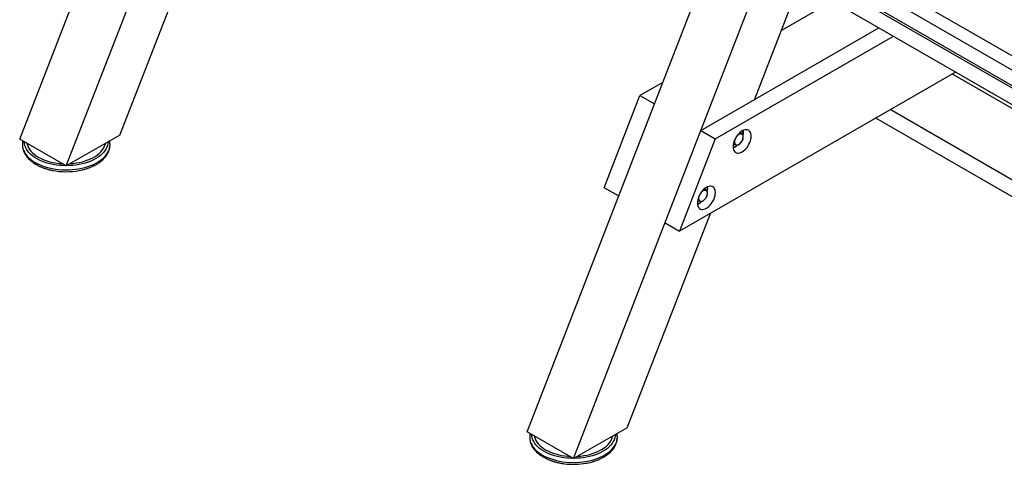
# Model space of a CAD drawing. Units: millimetres. Extents: x -2971 to 3991, y -2340 to 1938.
# Drawn here: x 1627 to 2974, y -624 to -15 of the extents above; entities that cross this region are included whole.
import ezdxf

# ---------------------------------------------------------------- set-up
doc = ezdxf.new("R2010")
doc.units = ezdxf.units.MM
doc.header["$MEASUREMENT"] = 0
doc.layers.add('New_0_Pen_No__1', color=7, linetype='Continuous', lineweight=30)
doc.layers.add('New_0_Pen_No__61', color=7, linetype='Continuous', lineweight=30, true_color=0x6a6a6a)

msp = doc.modelspace()

# ---------------------------------------------------------------- linework, layer by layer
at = {"layer": 'New_0_Pen_No__1', "color": 7, "linetype": 'Continuous', "lineweight": 30}
for p, q in [((1710.6, 671.2), (3414.7, -312.6)), ((1707.1, 653.9), (3382.9, -313.6)), ((3381.8, -337.8), (1706, 629.6)), ((3382, -334.5), (1706.1, 633)), ((3382, -360.6), (1706.1, 606.8)), ((1626.6, -178.6), (1890.1, 500.6)), ((1690.2, -215.3), (1937.2, 421.2)), ((1763.7, -172.9), (1877.6, 120.7)), ((2321, -579.4), (2584.5, 99.7)), ((2632.4, -124.5), (2694.7, 36.1)), ((2384.6, -616.2), (2631.6, 20.4)), ((2739, 10.5), (2669.1, -29.8)), ((2558.9, -166.9), (2802.6, -26.2)), ((2578.7, -178.3), (2822.4, -37.6)), ((2907.3, -86.6), (2529.7, -304.6)), ((2902.9, -89.1), (3197.1, -259)), ((2506.7, -100.7), (2475.5, -118.7)), ((2426.5, -245), (2475.5, -118.7)), ((2475.5, -118.7), (2495.3, -130.1)), ((3246.2, -385.3), (2818.1, -138.1)), ((3239, -404), (2798.3, -149.6)), ((1763.7, -172.9), (1690.2, -215.3)), ((2558.9, -166.9), (2578.7, -178.3)), ((2612.9, -169.1), (2616.3, -171.1)), ((2617.2, -168.3), (2617.1, -166.5)), ((1690.2, -215.3), (1626.6, -178.6)), ((2578.7, -178.3), (2529.7, -304.6)), ((2603.4, -185.6), (2604.3, -186.1)), ((2446.3, -256.4), (2426.5, -245)), ((2563.9, -246.4), (2567.3, -248.4)), ((2568.2, -245.6), (2568.1, -243.8)), ((2554.4, -262.8), (2555.3, -263.3)), ((2458.1, -573.8), (2572, -280.2)), ((2509.9, -293.2), (2529.7, -304.6)), ((2384.6, -616.2), (2321, -579.4)), ((2458.1, -573.8), (2384.6, -616.2))]:
    msp.add_line(p, q, dxfattribs=at)
at = {"layer": 'New_0_Pen_No__1', "color": 7, "linetype": 'Continuous', "lineweight": 30, "flags": 128}
for points in [[(2627.8, -174.5), (2627.7, -172.5), (2627.3, -170.7), (2626.7, -169.2), (2625.9, -167.9), (2624.8, -166.8), (2623.6, -166.1), (2622.2, -165.7), (2620.6, -165.6), (2619, -165.9), (2617.2, -166.4), (2615.5, -167.3), (2613.7, -168.5), (2612, -169.9), (2610.3, -171.6), (2608.8, -173.4), (2607.4, -175.5), (2606.1, -177.6), (2605.1, -179.9), (2604.2, -182.2), (2603.6, -184.4), (2603.2, -186.6), (2603.1, -188.7), (2603.2, -190.7), (2603.6, -192.5), (2604.2, -194), (2605.1, -195.3), (2606.1, -196.4), (2607.4, -197.1), (2608.8, -197.5), (2610.3, -197.6), (2612, -197.3), (2613.7, -196.8), (2615.5, -195.9), (2617.2, -194.7), (2619, -193.3), (2620.6, -191.6), (2622.2, -189.8), (2623.6, -187.7), (2624.8, -185.6), (2625.9, -183.3), (2626.7, -181), (2627.3, -178.8), (2627.7, -176.6)], [(2578.9, -251.7), (2578.7, -249.8), (2578.3, -248), (2577.7, -246.4), (2576.9, -245.1), (2575.8, -244.1), (2574.6, -243.4), (2573.2, -243), (2571.6, -242.9), (2570, -243.2), (2568.2, -243.7), (2566.5, -244.6), (2564.7, -245.7), (2563, -247.2), (2561.3, -248.8), (2559.8, -250.7), (2558.4, -252.8), (2557.1, -254.9), (2556.1, -257.2), (2555.2, -259.4), (2554.6, -261.7), (2554.2, -263.9), (2554.1, -266), (2554.2, -268), (2554.6, -269.8), (2555.2, -271.3), (2556.1, -272.6), (2557.1, -273.6), (2558.4, -274.4), (2559.8, -274.8), (2561.3, -274.8), (2563, -274.6), (2564.7, -274), (2566.5, -273.2), (2568.2, -272), (2570, -270.6), (2571.6, -268.9), (2573.2, -267), (2574.6, -265), (2575.8, -262.8), (2576.9, -260.6), (2577.7, -258.3), (2578.3, -256), (2578.7, -253.8)]]:
    msp.add_lwpolyline(points, close=True, dxfattribs=at)
for points in [[(1689.6, -214.9), (1685.7, -214.8), (1681.3, -214.5), (1676.8, -214), (1672.5, -213.3), (1668.3, -212.4), (1664.2, -211.3), (1660.3, -210.1), (1656.5, -208.6), (1653, -207), (1649.7, -205.2), (1646.6, -203.3), (1643.9, -201.3), (1641.4, -199.1), (1639.2, -196.9), (1637.3, -194.5), (1635.7, -192.1), (1634.5, -189.6), (1633.6, -187), (1633.1, -184.4), (1632.9, -182.2)], [(1689.6, -214.9), (1685.7, -214.8), (1681.3, -214.5), (1676.8, -214), (1672.5, -213.3), (1668.3, -212.4), (1664.2, -211.3), (1660.3, -210.1), (1656.5, -208.6), (1653, -207), (1649.7, -205.2), (1646.6, -203.3), (1643.9, -201.3), (1641.4, -199.1), (1639.2, -196.9), (1637.3, -194.5), (1635.7, -192.1), (1634.5, -189.6), (1633.6, -187), (1633.1, -184.4), (1632.9, -182.2)], [(1747.5, -182.2), (1747.4, -184.4), (1746.8, -187), (1746, -189.6), (1744.7, -192.1), (1743.2, -194.5), (1741.3, -196.9), (1739.1, -199.1), (1736.6, -201.3), (1733.8, -203.3), (1730.8, -205.2), (1727.4, -207), (1723.9, -208.6), (1720.2, -210.1), (1716.2, -211.3), (1712.2, -212.4), (1707.9, -213.3), (1703.6, -214), (1699.2, -214.5), (1694.7, -214.8), (1690.9, -214.9)], [(1747.5, -182.2), (1747.4, -184.4), (1746.8, -187), (1746, -189.6), (1744.7, -192.1), (1743.2, -194.5), (1741.3, -196.9), (1739.1, -199.1), (1736.6, -201.3), (1733.8, -203.3), (1730.8, -205.2), (1727.4, -207), (1723.9, -208.6), (1720.2, -210.1), (1716.2, -211.3), (1712.2, -212.4), (1707.9, -213.3), (1703.6, -214), (1699.2, -214.5), (1694.7, -214.8), (1690.9, -214.9)], [(2603.1, -189.8), (2604.7, -189.3), (2606.3, -188.5)], [(2606.3, -188.5), (2607.9, -187.5), (2608.7, -186.8)], [(2554.1, -267.1), (2555.7, -266.6), (2557.3, -265.8)], [(2557.3, -265.8), (2558.9, -264.7), (2559.8, -264.1)], [(2344.1, -606.1), (2341, -604.2), (2338.2, -602.2), (2335.7, -600), (2333.5, -597.7), (2331.6, -595.4), (2330.1, -592.9), (2328.9, -590.4), (2328, -587.9), (2327.5, -585.3), (2327.3, -583.1)], [(2344.1, -606.1), (2341, -604.2), (2338.2, -602.2), (2335.7, -600), (2333.5, -597.7), (2331.6, -595.4), (2330.1, -592.9), (2328.9, -590.4), (2328, -587.9), (2327.5, -585.3), (2327.3, -583.1)], [(2441.9, -583.1), (2441.7, -585.3), (2441.2, -587.9), (2440.3, -590.4), (2439.1, -592.9), (2437.6, -595.4), (2435.7, -597.7), (2433.5, -600), (2431, -602.2), (2428.2, -604.2), (2425.1, -606.1), (2421.8, -607.9), (2418.3, -609.5), (2414.6, -610.9), (2410.6, -612.2), (2406.5, -613.3), (2402.3, -614.2), (2398, -614.9), (2393.6, -615.4), (2389.1, -615.7), (2385.3, -615.8)], [(2441.9, -583.1), (2441.7, -585.3), (2441.2, -587.9), (2440.3, -590.4), (2439.1, -592.9), (2437.6, -595.4), (2435.7, -597.7), (2433.5, -600), (2431, -602.2), (2428.2, -604.2), (2425.1, -606.1), (2421.8, -607.9), (2418.3, -609.5), (2414.6, -610.9), (2410.6, -612.2), (2406.5, -613.3), (2402.3, -614.2), (2398, -614.9), (2393.6, -615.4), (2389.1, -615.7), (2385.3, -615.8)], [(2383.9, -615.8), (2380.1, -615.7), (2375.6, -615.4), (2371.2, -614.9), (2366.9, -614.2), (2362.7, -613.3), (2358.6, -612.2), (2354.7, -610.9), (2350.9, -609.5), (2347.4, -607.9), (2344.1, -606.1)], [(2383.9, -615.8), (2380.1, -615.7), (2375.6, -615.4), (2371.2, -614.9), (2366.9, -614.2), (2362.7, -613.3), (2358.6, -612.2), (2354.7, -610.9), (2350.9, -609.5), (2347.4, -607.9), (2344.1, -606.1)]]:
    msp.add_lwpolyline(points, dxfattribs=at)
at = {"layer": 'New_0_Pen_No__1', "color": 7, "linetype": 'Continuous', "lineweight": 30}
for centre, radius, start, end in [((2614.2, -178.5), 7.35, 92.7785, 140.7747), ((2613.1, -174.8), 3.74, 350.7481, 79.4532), ((2603.9, -170.3), 13, 349.0854, 15.813), ((2596.4, -168.1), 20.9, 346.0557, 359.3658), ((2595.3, -173.2), 19.1, 294.2692, 314.6469), ((2608.5, -183), 3.74, 170.7481, 259.4532), ((2615.4, -182.5), 10.6, 162.8847, 179.0964), ((2607.3, -178.9), 7.76, 273.4295, 326.5651), ((2603.8, -174.8), 13, 320.2279, 357.3607), ((1690.2, -126.1), 97, 258.9661, 280.6286), ((2565.2, -255.8), 7.35, 92.7785, 140.7747), ((2564.1, -252.1), 3.74, 350.7481, 79.4532), ((2554.8, -252.1), 13, 320.2279, 357.3607), ((2555, -247.6), 13, 349.0854, 15.813), ((2547.4, -245.4), 20.9, 346.0557, 359.3658), ((2546.4, -250.4), 19.1, 294.2692, 314.6469), ((2566.4, -259.8), 10.6, 162.8847, 179.0964), ((2559.5, -260.3), 3.74, 170.7481, 259.4532), ((2558.3, -256.2), 7.76, 273.4295, 326.5651), ((2384.6, -526.4), 97.6, 262.702, 280.3151)]:
    msp.add_arc(centre, radius, start, end, dxfattribs=at)
for points, knots in [([(2611.2, -170.8), (2611.5, -170.8), (2611.8, -170.9), (2612.1, -170.9), (2612.7, -171), (2613.3, -171.1), (2613.8, -171.2)], [0, 0, 0, 0, 1, 1, 1, 2, 2, 2, 2]), ([(2613.8, -171.2), (2614.1, -171.2), (2614.3, -171.2), (2614.5, -171.2), (2614.8, -171.2), (2615, -171.2), (2615.2, -171.2), (2615.6, -171.2), (2615.9, -171.2), (2616.3, -171.1)], [0, 0, 0, 0, 1, 1, 1, 2, 2, 2, 3, 3, 3, 3]), ([(2616.8, -175.4), (2616.8, -174.8), (2616.8, -174), (2616.7, -173.3), (2616.6, -172.6), (2616.4, -171.9), (2616.3, -171.1)], [0, 0, 0, 0, 1, 1, 1, 2, 2, 2, 2]), ([(1630.8, -181), (1630.6, -181.7), (1630.5, -182.4), (1630.4, -183.1), (1630.3, -184), (1630.2, -185), (1630.2, -185.9), (1630.2, -185.9), (1630.2, -185.9), (1630.2, -186)], [0, 0, 0, 0, 1, 1, 1, 2, 2, 2, 3, 3, 3, 3]), ([(1630.2, -186), (1630.3, -186.9), (1630.3, -187.7), (1630.4, -188.6), (1630.5, -189.5), (1630.6, -190.5), (1630.8, -191.4), (1631, -192.3), (1631.3, -193.2), (1631.6, -194), (1631.9, -194.9), (1632.3, -195.8), (1632.7, -196.7), (1633.1, -197.5), (1633.6, -198.4), (1634.1, -199.2), (1634.6, -200.1), (1635.1, -200.9), (1635.7, -201.8), (1636.4, -202.6), (1637, -203.4), (1637.7, -204.2), (1638.4, -205), (1639.2, -205.8), (1640, -206.5), (1640.8, -207.3), (1641.6, -208), (1642.5, -208.7), (1643.4, -209.5), (1644.4, -210.2), (1645.3, -210.8), (1646.3, -211.5), (1647.2, -212.1), (1648.2, -212.7), (1648.5, -212.9), (1648.8, -213), (1649, -213.2)], [0, 0, 0, 0, 1, 1, 1, 2, 2, 2, 3, 3, 3, 4, 4, 4, 5, 5, 5, 6, 6, 6, 7, 7, 7, 8, 8, 8, 9, 9, 9, 10, 10, 10, 11, 11, 11, 12, 12, 12, 12]), ([(1708.2, -221.4), (1709.5, -221.2), (1710.9, -220.9), (1712.1, -220.6), (1713.5, -220.3), (1714.8, -219.9), (1716.2, -219.5), (1717.5, -219.2), (1718.8, -218.8), (1720, -218.3), (1721.3, -217.9), (1722.5, -217.4), (1723.8, -216.9), (1725, -216.4), (1726.2, -215.9), (1727.3, -215.3), (1728.5, -214.8), (1729.6, -214.2), (1730.7, -213.6), (1731.8, -213), (1732.8, -212.3), (1733.9, -211.7), (1734.9, -211), (1735.9, -210.3), (1736.8, -209.6), (1737.7, -208.9), (1738.6, -208.2), (1739.5, -207.4), (1740.4, -206.6), (1741.2, -205.9), (1741.9, -205), (1742.7, -204.2), (1743.4, -203.4), (1744.1, -202.6), (1744.7, -201.7), (1745.3, -200.9), (1745.9, -200), (1746.5, -199.1), (1747, -198.2), (1747.4, -197.3), (1747.9, -196.5), (1748.3, -195.6), (1748.6, -194.6), (1749, -193.7), (1749.3, -192.8), (1749.5, -191.9), (1749.7, -191), (1749.9, -190), (1750, -189.1), (1750.1, -188.2), (1750.2, -187.3), (1750.2, -186.3), (1750.2, -186.2), (1750.2, -186), (1750.2, -185.9)], [0, 0, 0, 0, 1, 1, 1, 2, 2, 2, 3, 3, 3, 4, 4, 4, 5, 5, 5, 6, 6, 6, 7, 7, 7, 8, 8, 8, 9, 9, 9, 10, 10, 10, 11, 11, 11, 12, 12, 12, 13, 13, 13, 14, 14, 14, 15, 15, 15, 16, 16, 16, 17, 17, 17, 18, 18, 18, 18]), ([(1750.2, -185.9), (1750.2, -185.1), (1750.2, -184.3), (1750.1, -183.6), (1750, -182.7), (1749.9, -181.9), (1749.7, -181)], [0, 0, 0, 0, 1, 1, 1, 2, 2, 2, 2]), ([(2604.3, -186.1), (2604.4, -185.5), (2604.6, -184.9), (2604.6, -184.3), (2604.7, -183.7), (2604.8, -183.1), (2604.8, -182.4)], [0, 0, 0, 0, 1, 1, 1, 2, 2, 2, 2]), ([(2607.8, -186.7), (2607.5, -186.6), (2607.3, -186.6), (2607, -186.6), (2606.7, -186.5), (2606.4, -186.5), (2606.1, -186.4), (2605.5, -186.3), (2604.9, -186.2), (2604.3, -186.1)], [0, 0, 0, 0, 1, 1, 1, 2, 2, 2, 3, 3, 3, 3]), ([(2604.8, -182.4), (2604.8, -182), (2604.8, -181.6), (2604.7, -181.3), (2604.7, -181.2), (2604.7, -181.1), (2604.7, -181)], [0, 0, 0, 0, 1, 1, 1, 2, 2, 2, 2]), ([(2610.3, -186.6), (2609.9, -186.7), (2609.6, -186.7), (2609.2, -186.7), (2608.8, -186.7), (2608.3, -186.7), (2607.8, -186.7)], [0, 0, 0, 0, 1, 1, 1, 2, 2, 2, 2]), ([(2613.8, -183.2), (2613.5, -183.5), (2613.3, -183.8), (2613, -184.1), (2612.7, -184.4), (2612.4, -184.7), (2612.1, -185), (2611.5, -185.6), (2610.9, -186.1), (2610.3, -186.6)], [0, 0, 0, 0, 1, 1, 1, 2, 2, 2, 3, 3, 3, 3]), ([(2616.3, -179.1), (2615.9, -179.8), (2615.6, -180.5), (2615.2, -181.2), (2614.8, -181.9), (2614.3, -182.5), (2613.8, -183.2)], [0, 0, 0, 0, 1, 1, 1, 2, 2, 2, 2]), ([(2616.3, -179.1), (2616.4, -178.6), (2616.6, -178), (2616.7, -177.4), (2616.8, -176.8), (2616.8, -176.1), (2616.8, -175.4)], [0, 0, 0, 0, 1, 1, 1, 2, 2, 2, 2]), ([(1649, -213.2), (1649.6, -213.5), (1650.2, -213.8), (1650.8, -214.1), (1651.9, -214.7), (1653, -215.3), (1654.2, -215.8), (1655.4, -216.4), (1656.6, -216.9), (1657.8, -217.4), (1659.1, -217.8), (1660.3, -218.3), (1661.6, -218.7), (1662.9, -219.1), (1664.2, -219.5), (1665.5, -219.9), (1666.8, -220.3), (1668.2, -220.6), (1669.6, -220.9), (1670.2, -221), (1670.9, -221.2), (1671.6, -221.3)], [0, 0, 0, 0, 1, 1, 1, 2, 2, 2, 3, 3, 3, 4, 4, 4, 5, 5, 5, 6, 6, 6, 7, 7, 7, 7]), ([(2562.2, -248), (2562.5, -248.1), (2562.8, -248.2), (2563.1, -248.2), (2563.7, -248.3), (2564.3, -248.4), (2564.8, -248.4)], [0, 0, 0, 0, 1, 1, 1, 2, 2, 2, 2]), ([(2564.8, -248.4), (2565.1, -248.5), (2565.3, -248.5), (2565.5, -248.5), (2565.8, -248.5), (2566, -248.5), (2566.2, -248.5), (2566.6, -248.5), (2567, -248.4), (2567.3, -248.4)], [0, 0, 0, 0, 1, 1, 1, 2, 2, 2, 3, 3, 3, 3]), ([(2567.8, -252.7), (2567.8, -252), (2567.8, -251.3), (2567.7, -250.6), (2567.6, -249.9), (2567.4, -249.1), (2567.3, -248.4)], [0, 0, 0, 0, 1, 1, 1, 2, 2, 2, 2]), ([(2567.3, -256.4), (2567.4, -255.8), (2567.6, -255.3), (2567.7, -254.6), (2567.8, -254), (2567.8, -253.4), (2567.8, -252.7)], [0, 0, 0, 0, 1, 1, 1, 2, 2, 2, 2]), ([(2555.3, -263.3), (2555.4, -262.8), (2555.6, -262.2), (2555.7, -261.6), (2555.7, -261), (2555.8, -260.3), (2555.8, -259.6)], [0, 0, 0, 0, 1, 1, 1, 2, 2, 2, 2]), ([(2558.8, -263.9), (2558.5, -263.9), (2558.3, -263.9), (2558, -263.8), (2557.7, -263.8), (2557.4, -263.8), (2557.1, -263.7), (2556.5, -263.6), (2555.9, -263.5), (2555.3, -263.3)], [0, 0, 0, 0, 1, 1, 1, 2, 2, 2, 3, 3, 3, 3]), ([(2555.8, -259.6), (2555.8, -259.3), (2555.8, -258.9), (2555.8, -258.5), (2555.7, -258.5), (2555.7, -258.4), (2555.7, -258.3)], [0, 0, 0, 0, 1, 1, 1, 2, 2, 2, 2]), ([(2561.3, -263.9), (2560.9, -263.9), (2560.6, -264), (2560.2, -264), (2559.8, -264), (2559.3, -264), (2558.8, -263.9)], [0, 0, 0, 0, 1, 1, 1, 2, 2, 2, 2]), ([(2564.8, -260.5), (2564.6, -260.8), (2564.3, -261.1), (2564, -261.4), (2563.7, -261.7), (2563.4, -262), (2563.1, -262.3), (2562.6, -262.8), (2561.9, -263.4), (2561.3, -263.9)], [0, 0, 0, 0, 1, 1, 1, 2, 2, 2, 3, 3, 3, 3]), ([(2567.3, -256.4), (2567, -257.1), (2566.6, -257.8), (2566.2, -258.5), (2565.8, -259.2), (2565.3, -259.8), (2564.8, -260.5)], [0, 0, 0, 0, 1, 1, 1, 2, 2, 2, 2]), ([(2325.2, -581.9), (2325, -582.4), (2324.9, -583), (2324.8, -583.6), (2324.7, -584.5), (2324.6, -585.5), (2324.6, -586.4), (2324.6, -586.5), (2324.6, -586.7), (2324.6, -586.9)], [0, 0, 0, 0, 1, 1, 1, 2, 2, 2, 3, 3, 3, 3]), ([(2324.6, -586.9), (2324.6, -587.6), (2324.7, -588.4), (2324.7, -589.1), (2324.8, -590.1), (2324.9, -591), (2325.1, -591.9), (2325.3, -592.8), (2325.6, -593.7), (2325.9, -594.6), (2326.2, -595.4), (2326.5, -596.3), (2326.9, -597.2), (2327.3, -598.1), (2327.8, -598.9), (2328.2, -599.8), (2328.7, -600.6), (2329.3, -601.5), (2329.9, -602.3), (2330.5, -603.1), (2331.1, -603.9), (2331.8, -604.7), (2332.5, -605.5), (2333.3, -606.3), (2334.1, -607.1), (2334.8, -607.8), (2335.7, -608.6), (2336.6, -609.3), (2337.4, -610), (2338.4, -610.7), (2339.3, -611.4), (2340.3, -612.1), (2341.3, -612.8), (2342.4, -613.4), (2343.4, -614), (2344.5, -614.6), (2345.6, -615.2), (2346.7, -615.8), (2347.9, -616.4), (2349, -616.9), (2350.2, -617.4), (2351.4, -617.9), (2352.7, -618.4), (2353.9, -618.9), (2355.2, -619.3), (2356.5, -619.7), (2357.8, -620.1), (2359.1, -620.5), (2360.4, -620.9), (2361.7, -621.2), (2363.1, -621.6), (2364.5, -621.9), (2365, -622), (2365.6, -622.1), (2366.2, -622.2)], [0, 0, 0, 0, 1, 1, 1, 2, 2, 2, 3, 3, 3, 4, 4, 4, 5, 5, 5, 6, 6, 6, 7, 7, 7, 8, 8, 8, 9, 9, 9, 10, 10, 10, 11, 11, 11, 12, 12, 12, 13, 13, 13, 14, 14, 14, 15, 15, 15, 16, 16, 16, 17, 17, 17, 18, 18, 18, 18]), ([(2402.1, -622.4), (2402.4, -622.3), (2402.7, -622.3), (2403, -622.2), (2404.3, -622), (2405.7, -621.7), (2407.1, -621.3), (2408.4, -621), (2409.7, -620.6), (2411, -620.3), (2412.4, -619.9), (2413.6, -619.4), (2414.9, -619), (2416.2, -618.5), (2417.4, -618.1), (2418.6, -617.6), (2419.8, -617.1), (2421, -616.5), (2422.1, -616), (2423.3, -615.4), (2424.4, -614.8), (2425.5, -614.2), (2426.6, -613.6), (2427.6, -612.9), (2428.6, -612.3), (2429.6, -611.6), (2430.6, -610.9), (2431.5, -610.2), (2432.5, -609.5), (2433.4, -608.7), (2434.2, -608), (2435.1, -607.2), (2435.9, -606.4), (2436.6, -605.6), (2437.4, -604.8), (2438.1, -604), (2438.7, -603.1), (2439.4, -602.3), (2440, -601.4), (2440.5, -600.5), (2441, -599.6), (2441.5, -598.8), (2442, -597.9), (2442.4, -597), (2442.8, -596.1), (2443.1, -595.1), (2443.5, -594.2), (2443.7, -593.3), (2443.9, -592.4), (2444.2, -591.5), (2444.3, -590.5), (2444.4, -589.6), (2444.6, -588.7), (2444.7, -587.8), (2444.6, -586.8), (2444.6, -586.8), (2444.6, -586.8), (2444.6, -586.8)], [0, 0, 0, 0, 1, 1, 1, 2, 2, 2, 3, 3, 3, 4, 4, 4, 5, 5, 5, 6, 6, 6, 7, 7, 7, 8, 8, 8, 9, 9, 9, 10, 10, 10, 11, 11, 11, 12, 12, 12, 13, 13, 13, 14, 14, 14, 15, 15, 15, 16, 16, 16, 17, 17, 17, 18, 18, 18, 19, 19, 19, 19]), ([(2444.6, -586.8), (2444.6, -585.9), (2444.6, -585), (2444.5, -584.1), (2444.4, -583.3), (2444.2, -582.6), (2444.1, -581.9)], [0, 0, 0, 0, 1, 1, 1, 2, 2, 2, 2]), ([(2366.2, -622.2), (2367, -622.4), (2367.8, -622.5), (2368.6, -622.7), (2369.8, -622.9), (2371, -623), (2372.1, -623.2)], [0, 0, 0, 0, 1, 1, 1, 2, 2, 2, 2])]:
    msp.add_open_spline(points, degree=3, knots=knots, dxfattribs=at)
at = {"layer": 'New_0_Pen_No__61', "color": 251, "linetype": 'Continuous', "lineweight": 30, "true_color": 0x6a6a6a, "flags": 128}
for points in [[(1630.2, -186), (1630.2, -186.6), (1630.5, -189.2), (1631.1, -191.9), (1632.1, -194.5), (1633.4, -197), (1635, -199.5), (1637, -201.9), (1639.2, -204.2), (1641.8, -206.4), (1644.7, -208.5), (1647.8, -210.4)], [(1636.5, -184.3), (1636.8, -185.4), (1637.5, -187.9), (1638.7, -190.3), (1640.1, -192.7), (1641.9, -195), (1644, -197.2), (1646.4, -199.3), (1649.1, -201.2), (1652, -203.1)], [(1647.8, -210.4), (1651.2, -212.2), (1654.8, -213.9), (1658.6, -215.4), (1662.6, -216.7), (1666.7, -217.8), (1671, -218.8), (1675.4, -219.5), (1679.9, -220.1), (1684.5, -220.4), (1689.1, -220.6), (1693.7, -220.5), (1698.2, -220.3), (1702.8, -219.8), (1707.2, -219.2), (1711.6, -218.3), (1715.8, -217.3), (1719.9, -216), (1723.8, -214.6), (1727.5, -213.1), (1731, -211.3), (1734.2, -209.5), (1737.2, -207.5), (1740, -205.3), (1742.4, -203.1), (1744.5, -200.7), (1746.3, -198.3), (1747.8, -195.8), (1748.9, -193.2), (1749.7, -190.6), (1750.1, -187.9), (1750.2, -185.9)], [(1695.9, -212), (1700, -211.7), (1704.2, -211.1), (1708.4, -210.4), (1712.4, -209.5), (1716.3, -208.3), (1720, -207), (1723.5, -205.6), (1726.8, -203.9), (1729.9, -202.2), (1732.7, -200.3), (1735.3, -198.2), (1737.5, -196.1), (1739.5, -193.8), (1741.1, -191.5), (1742.4, -189.1), (1743.3, -186.7), (1743.9, -184.3)], [(2324.6, -586.9), (2324.6, -587.5), (2324.9, -590.1), (2325.5, -592.7), (2326.5, -595.3), (2327.8, -597.9), (2329.4, -600.4), (2331.4, -602.8), (2333.6, -605.1), (2336.2, -607.3), (2339.1, -609.3), (2342.2, -611.3), (2345.5, -613.1), (2349.1, -614.7), (2353, -616.2), (2357, -617.5), (2361.1, -618.7), (2365.4, -619.6), (2369.8, -620.4), (2374.3, -620.9), (2378.9, -621.3), (2383.5, -621.4), (2388, -621.4), (2392.6, -621.1), (2397.2, -620.7), (2401.6, -620), (2406, -619.2), (2410.2, -618.1), (2414.3, -616.9), (2418.2, -615.5), (2421.9, -613.9), (2425.4, -612.2), (2428.6, -610.3), (2431.6, -608.3), (2434.3, -606.2), (2436.8, -603.9), (2438.9, -601.6), (2440.7, -599.1), (2442.1, -596.6), (2443.3, -594), (2444.1, -591.4), (2444.5, -588.8), (2444.6, -586.8)], [(2330.9, -585.2), (2331.1, -586.3), (2331.9, -588.7), (2333, -591.2), (2334.5, -593.5), (2336.3, -595.8), (2338.4, -598), (2340.8, -600.1), (2343.5, -602.1), (2346.4, -603.9), (2349.6, -605.6), (2353, -607.2), (2356.7, -608.6), (2360.5, -609.8), (2364.4, -610.8), (2368.5, -611.7), (2372.7, -612.3), (2377, -612.8), (2378.9, -612.9)], [(2390.3, -612.9), (2394.3, -612.6), (2398.6, -612), (2402.7, -611.3), (2406.8, -610.3), (2410.7, -609.2), (2414.4, -607.9), (2417.9, -606.4), (2421.2, -604.8), (2424.3, -603), (2427.1, -601.1), (2429.7, -599.1), (2431.9, -596.9), (2433.8, -594.7), (2435.5, -592.4), (2436.8, -590), (2437.7, -587.5), (2438.3, -585.2)]]:
    msp.add_lwpolyline(points, dxfattribs=at)
at = {"layer": 'New_0_Pen_No__61', "color": 251, "linetype": 'Continuous', "lineweight": 30, "true_color": 0x6a6a6a}
msp.add_arc((1687.9, -136.3), 75.8, 241.747, 267.4256, dxfattribs=at)

doc.saveas('drawing.dxf')
